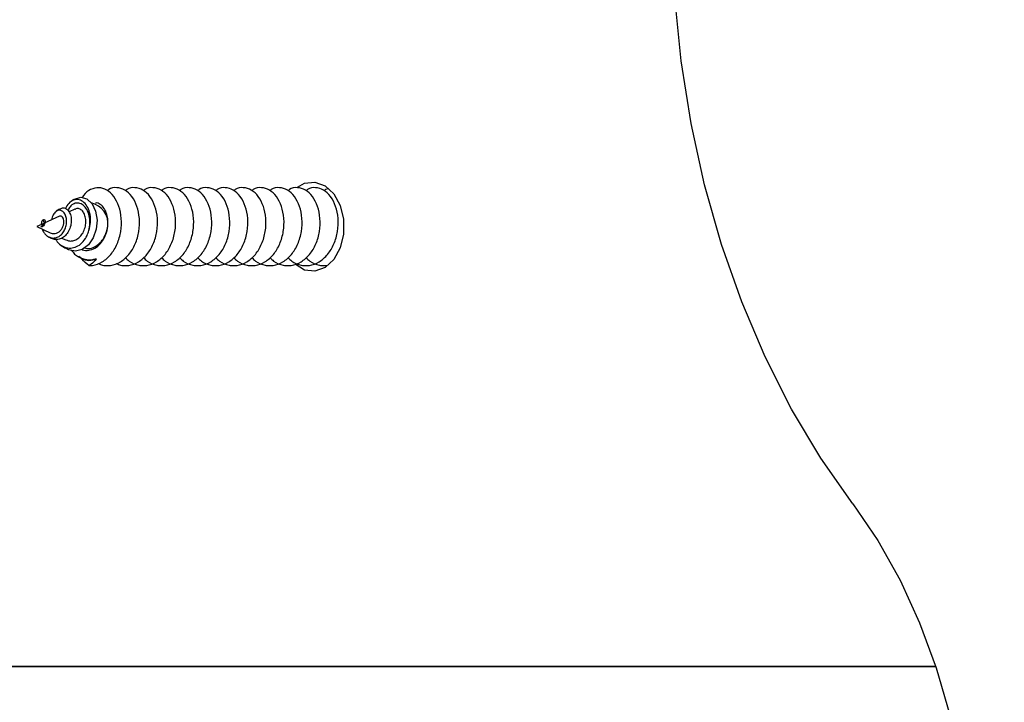
# Model space of a CAD drawing. Units: millimetres. Extents: x 317.5 to 338.3, y 78.9 to 94.9.
# Drawn here: x 328.1 to 328.2, y 85.8 to 85.9 of the extents above; entities that cross this region are included whole.
import ezdxf

# ---------------------------------------------------------------- set-up
doc = ezdxf.new("R2010")
doc.units = ezdxf.units.MM
doc.header["$PDSIZE"] = -1
doc.layers.add('DIASTASEIS', color=253, linetype='Continuous', lineweight=5)
doc.styles.get("Standard").update_dxf_attribs({"font": 'ARIALN.TTF'})
doc.dimstyles.get("Standard").update_dxf_attribs({"dimtxt": 0.18, "dimasz": 0.15, "dimexe": 0.05, "dimexo": 0.0625, "dimgap": 0.09, "dimtad": 0, "dimtih": 1, "dimtoh": 1, "dimrnd": 0.005, "dimzin": 0, "dimdsep": 46, "dimtxsty": 'Standard', "dimblk": 'OBLIQUE', "dimcen": 0.09, "dimadec": 0, "dimazin": 0, "dimtfac": 1, "dimtofl": 0, "dimtmove": 0, "dimatfit": 3, "dimldrblk": 'OBLIQUE', "dimfxl": 1, "dimtolj": 1, "dimtzin": 0, "dimarcsym": 0})

# ---------------------------------------------------------------- blocks, each defined once
blk = doc.blocks.new('_OBLIQUE')
at = {"color": 0, "linetype": 'ByBlock', "ltscale": 2}
blk.add_line((-0.5, -0.5), (0.5, 0.5), dxfattribs=at)
blk = doc.blocks.new('*D20')
at = {"layer": 'Defpoints', "color": 0}
for p in [(324.0599055005728, 88.51614176670212), (330.8992989119988, 83.54366339741), (324.0599055005728, 83.54335607179956)]:
    blk.add_point(p, dxfattribs=at)
at = {"layer": 'DIASTASEIS', "color": 0, "lineweight": -2}
for p, q in [((324.0599055005728, 83.60585607179956), (324.0599055005728, 88.56614176670212)), ((330.8992989119988, 83.60616339741), (330.8992989119988, 88.56614176670212)), ((324.0599055005728, 88.51614176670212), (327.1976922472135, 88.51614176670212)), ((330.8992989119988, 88.51614176670212), (327.7615121653581, 88.51614176670212))]:
    blk.add_line(p, q, dxfattribs=at)
at = {"layer": 'DIASTASEIS', "color": 0, "linetype": 'ByBlock', "lineweight": -2, "xscale": 0.15, "yscale": 0.15, "zscale": 0.15, "rotation": 180}
blk.add_blockref('_OBLIQUE', (324.0599055005728, 88.51614176670212), dxfattribs=at)
at = {"layer": 'DIASTASEIS', "color": 0, "linetype": 'ByBlock', "lineweight": -2, "xscale": 0.15, "yscale": 0.15, "zscale": 0.15}
blk.add_blockref('_OBLIQUE', (330.8992989119988, 88.51614176670212), dxfattribs=at)
at = {"layer": 'DIASTASEIS', "color": 0, "insert": (327.4796022062858, 88.51614176670212), "char_height": 0.18, "attachment_point": 5}
blk.add_mtext('\\A1;\\A1;6.80', dxfattribs=at)
blk = doc.blocks.new('*D22')
at = {"layer": 'Defpoints', "color": 0}
for p in [(325.5605733126809, 86.97977123412693), (329.304592399093, 84.35804561360692), (325.5605733126809, 83.41037093233291)]:
    blk.add_point(p, dxfattribs=at)
at = {"layer": 'DIASTASEIS', "color": 0, "lineweight": -2}
for p, q in [((325.5605733126809, 83.47287093233291), (325.5605733126809, 87.02977123412693)), ((329.304592399093, 84.42054561360692), (329.304592399093, 87.02977123412693)), ((325.5605733126809, 86.97977123412693), (327.151102637606, 86.97977123412693)), ((329.304592399093, 86.97977123412693), (327.7140630741679, 86.97977123412693))]:
    blk.add_line(p, q, dxfattribs=at)
at = {"layer": 'DIASTASEIS', "color": 0, "linetype": 'ByBlock', "lineweight": -2, "xscale": 0.15, "yscale": 0.15, "zscale": 0.15, "rotation": 180}
blk.add_blockref('_OBLIQUE', (325.5605733126809, 86.97977123412693), dxfattribs=at)
at = {"layer": 'DIASTASEIS', "color": 0, "linetype": 'ByBlock', "lineweight": -2, "xscale": 0.15, "yscale": 0.15, "zscale": 0.15}
blk.add_blockref('_OBLIQUE', (329.304592399093, 86.97977123412693), dxfattribs=at)
at = {"layer": 'DIASTASEIS', "color": 0, "insert": (327.4325828558869, 86.97977123412693), "char_height": 0.18, "attachment_point": 5}
blk.add_mtext('\\A1;\\A1;3.70', dxfattribs=at)
blk = doc.blocks.new('KATOPSH_S011D')
at = {"color": 7, "linetype": 'Continuous', "lineweight": 25}
for p, q in [((326.2225397438982, 82.88463722762448), (326.2225397438982, 83.64917965826375)), ((326.2225397438982, 83.64917965826375), (326.2225397438982, 82.88586946424824)), ((326.190408012388, 83.58194544014317), (326.190499803541, 83.5820836633144)), ((326.1906201453188, 83.58228900131566), (326.1904761702993, 83.58210091885907)), ((326.1860076994875, 83.5817101210056), (326.186161479471, 83.581478497356)), ((326.1867612214068, 83.58178641495091), (326.1869725794771, 83.58132528361661)), ((326.186752370117, 83.58058857020718), (326.1869254620054, 83.58032791909558)), ((326.1873159618357, 83.58057617244107), (326.1878605396727, 83.5793881326614)), ((326.1890197010019, 83.5807424694), (326.1891650767305, 83.58105962571484)), ((326.1895930976847, 83.58071818050725), (326.1898122043589, 83.58104815182072)), ((326.1881297142485, 83.57880090770108), (326.1886093826273, 83.57984732684476)), ((326.188877067087, 83.57963975366933), (326.1889747889021, 83.5797869473396)), ((326.1875838251093, 83.57933639582974), (326.1876406283358, 83.57925083336217)), ((326.1878738911131, 83.57935904559476), (326.1881297142485, 83.57880090770108)), ((326.1881297142485, 83.57911910709721), (326.1880469233969, 83.57923333939893)), ((326.1881297142485, 83.57920025882107), (326.1881297142485, 83.5792538135944)), ((326.1881297142485, 83.57911910709721), (326.1881297142485, 83.57920025882107))]:
    blk.add_line(p, q, dxfattribs=at)
at = {"color": 7, "linetype": 'Continuous', "lineweight": 25, "flags": 128}
for points in [[(326.2098118872622, 83.64268650707585), (326.2126816124895, 83.64463075098378), (326.2157957763651, 83.64637680944783), (326.2191271693686, 83.6479093640743), (326.2226465554216, 83.6492150038181), (326.2263231785277, 83.65028228458745), (326.2301247627714, 83.65110184845311), (326.2340180785635, 83.65166651305539), (326.2379689724424, 83.65197139081342), (326.2419429035166, 83.65201373991353), (326.2459050030687, 83.65179323253018), (326.249820610998, 83.65131177601201), (326.2536554248312, 83.65057360228879), (326.2573758573511, 83.64958517846448), (326.260949304817, 83.64835514721257), (326.2643445045927, 83.64689429697377), (326.2675316841581, 83.64521541294438), (326.2704829783419, 83.64333318766934)], [(326.2098118872622, 83.64268650707585), (326.2062463970163, 83.64018156227452), (326.2024087817648, 83.6378864258228), (326.1983237476328, 83.63581584987027), (326.1940174312571, 83.6339830964504), (326.1895174891928, 83.63239990767819), (326.184852770088, 83.63107650575024), (326.1800532550791, 83.63002132472378), (326.1751496703604, 83.629241129726), (326.170173546789, 83.62874095734936), (326.1651567430475, 83.62852399644238), (326.1601315052488, 83.62859167751652)], [(326.1850372762659, 83.59920861420018), (326.1847368092516, 83.59976010617596), (326.1846416802385, 83.6005720406471), (326.184924504278, 83.60136180219037), (326.1855546743849, 83.60204385814053), (326.1864639134386, 83.60254423913342), (326.1875536353567, 83.60280879434926), (326.1887057931402, 83.60280879434926), (326.1897955448607, 83.60254423913342), (326.1907047541121, 83.60204385814053), (326.1913349242189, 83.60136180219037), (326.1916177780607, 83.6005720406471), (326.1915226192453, 83.59976010617596), (326.1910756738165, 83.59903137978894)], [(326.1860165209749, 83.5817173033653), (326.1859769434908, 83.58175866898877), (326.1858336241224, 83.58224593695981), (326.1859634132364, 83.58272033032758), (326.1863442571142, 83.58312722143513), (326.1869133622625, 83.58340396580083), (326.1876116306761, 83.58352037367207), (326.1883348138311, 83.5834595769344), (326.189012220619, 83.58322333392483), (326.189555874584, 83.5828441589771), (326.189910671232, 83.5823578744827), (326.1900419504622, 83.5818212836681), (326.1899420828798, 83.5812925308643), (326.1897698850611, 83.58098711666447), (326.1897698850611, 83.58098711666447)]]:
    blk.add_lwpolyline(points, dxfattribs=at)
at = {"color": 7, "linetype": 'Continuous', "lineweight": 25}
for centre, radius, start, end in [((326.1878940846575, 83.58272271386609), 0.0016459489461082, 81.7694135270112, 168.7601527817247), ((326.189407170973, 83.58289985416276), 0.001358104548358956, 333.2702136477395, 25.31988783579504)]:
    blk.add_arc(centre, radius, start, end, dxfattribs=at)
for points, knots in [([(326.1905421824434, 83.59845902618748), (326.1906427025742, 83.59855482371223), (326.190961502793, 83.59885864615678), (326.191135102226, 83.59935985417447), (326.1911887592242, 83.5998315332064), (326.191156834917, 83.6003065463246), (326.1909344837957, 83.60091789368182), (326.1903411278819, 83.60159284264434), (326.1895002844923, 83.60209416762537), (326.1885108363761, 83.60238047398845), (326.187475758739, 83.60242095591299), (326.1865158976999, 83.60222789628052), (326.1857343866307, 83.6018227268146), (326.1852124064625, 83.601264428314), (326.1850403314922, 83.60062729155159), (326.1850901597038, 83.60013637068694), (326.1852839261021, 83.59991719334023), (326.185313961027, 83.59988321956975)], [0, 0, 0, 0, 0.03683281214723675, 0.1168154924648401, 0.1520866134090895, 0.1809684416708527, 0.2609730355085068, 0.341897940530457, 0.4218817261791308, 0.5027970196772011, 0.5828154808882806, 0.6636568080491505, 0.7437716291782445, 0.8244710069731075, 0.9047409682791602, 0.9852342930137001, 1, 1, 1, 1]), ([(326.1851765723208, 83.60162149962765), (326.185181456701, 83.60154502939606), (326.1851889176671, 83.60142821993834), (326.1852818630657, 83.60133100246328), (326.185313961027, 83.60129742917401)], [0, 0, 0, 0, 0.6546578766466691, 1, 1, 1, 1]), ([(326.1905421824434, 83.59987323579175), (326.1906427870928, 83.59996903719151), (326.1909618553633, 83.60027287192584), (326.1911324833422, 83.60077394370718), (326.1911901788145, 83.60122846346106), (326.1911717248228, 83.60142180535736), (326.1911643357256, 83.6014992206989)], [0, 0, 0, 0, 0.2097056384408881, 0.6650827346334958, 0.8658969680559228, 1, 1, 1, 1]), ([(326.1905421824434, 83.5970447867809), (326.1906427023266, 83.59714059464768), (326.190961492961, 83.59744444150552), (326.1911351003807, 83.59794565197144), (326.1911887600691, 83.59841729692205), (326.1911568312744, 83.59889237167364), (326.1909345237599, 83.5995036105946), (326.1903411001304, 83.60017866617785), (326.1895002795794, 83.60067995186775), (326.1885108374094, 83.60096627869167), (326.1874757689546, 83.60100669544529), (326.1865158935358, 83.60081369954567), (326.185734387372, 83.600408513549), (326.1852124062638, 83.59985021969091), (326.1850403315478, 83.59921308167283), (326.1850901597019, 83.59872216109234), (326.1852839261018, 83.59850298373728), (326.185313961027, 83.59846900996548)], [0, 0, 0, 0, 0.03683414649233235, 0.1168165000212156, 0.1520856561006651, 0.1809691906074199, 0.2609791272841907, 0.341898995886261, 0.4218824547416986, 0.5027986049543506, 0.5828176215327008, 0.6636581822611775, 0.7437726760616578, 0.8244717241395585, 0.9047413574831346, 0.9852343533425921, 1, 1, 1, 1]), ([(326.1905421824434, 83.59563057717664), (326.1906427034962, 83.59572639071708), (326.1909615352325, 83.59603029120974), (326.1911350958817, 83.59653138003553), (326.191188759712, 83.59700308771387), (326.1911568371554, 83.5974781319252), (326.1909344799722, 83.59808947201778), (326.190341149947, 83.59876440988764), (326.1895002514293, 83.59926575967741), (326.1885108427924, 83.59955206652718), (326.1874757624502, 83.5995924825988), (326.1865159342763, 83.5993995096464), (326.1857343211173, 83.59899425313326), (326.1852124601959, 83.59843607417208), (326.1850402891355, 83.59779885703428), (326.185090233118, 83.59730785803858), (326.1852839262074, 83.59708877261671), (326.185313961027, 83.59705480036122)], [0, 0, 0, 0, 0.03682969113508543, 0.1168160703775061, 0.1520871258183233, 0.1809707246952701, 0.2609751699531415, 0.3418999246861617, 0.4218803842204146, 0.5027967147637711, 0.582815909673463, 0.6636566505641845, 0.743766311720334, 0.8244719600061529, 0.9047345923442004, 0.9852277675913157, 1, 1, 1, 1]), ([(326.1905421824434, 83.59421636757237), (326.1906427021081, 83.59431217629391), (326.190961487304, 83.59461602133923), (326.1911351060925, 83.59511720045494), (326.191188758709, 83.59558887666817), (326.1911568374825, 83.59606392275346), (326.1909344874207, 83.5966752661438), (326.1903411339512, 83.59735016216588), (326.189500260258, 83.59785155871386), (326.1885108486043, 83.59813785216609), (326.1874757597656, 83.59817827759333), (326.1865158947969, 83.5979852799551), (326.1857343875751, 83.59758009374674), (326.1852124010298, 83.59702179990275), (326.1850403386634, 83.59638464411525), (326.1850901452661, 83.5958936802506), (326.185283926087, 83.59567455408343), (326.185313961027, 83.59564059075696)], [0, 0, 0, 0, 0.0368343406628717, 0.1168153768353829, 0.1520865396011961, 0.1809702263669825, 0.2609749150674346, 0.3418983891336104, 0.4218802289179236, 0.5027968056786031, 0.5828152640482848, 0.6636562509263203, 0.7437711670489108, 0.824470640530389, 0.9047421470837644, 0.985235567260599, 1, 1, 1, 1]), ([(326.1905421824434, 83.59280215796811), (326.1906427021088, 83.59289796668777), (326.1909614873073, 83.59320181172724), (326.1911351060673, 83.5937029909078), (326.1911887587439, 83.59417466698461), (326.1911568372984, 83.59464971356773), (326.1909344895864, 83.59526105161758), (326.1903411210246, 83.59593597623423), (326.1895002719468, 83.59643729186543), (326.1885108435976, 83.59672365757969), (326.1874757680716, 83.59676406447558), (326.1865158936243, 83.59657107149577), (326.1857343878907, 83.59616588383427), (326.1852124009452, 83.59560759038108), (326.1850403386871, 83.59497043448785), (326.1850901452653, 83.59447947064713), (326.1852839260869, 83.59426034447928), (326.185313961027, 83.5942263811527)], [0, 0, 0, 0, 0.03683420555494926, 0.1168149483579732, 0.1520859817495819, 0.1809695625703495, 0.2609739578145572, 0.3418971350543948, 0.4218807221612741, 0.5027976493901152, 0.5828167942769229, 0.6636574846311823, 0.7437721068932155, 0.824471284369987, 0.9047424964884333, 0.9852356214163622, 1, 1, 1, 1]), ([(326.1905421824434, 83.59138794836385), (326.1906427025374, 83.59148374353482), (326.1909615026398, 83.59178755851441), (326.1911351100833, 83.59228886868625), (326.1911887593764, 83.59276037932848), (326.1911568252544, 83.59323562229777), (326.1909345296154, 83.59384674694338), (326.1903410921988, 83.5945218049268), (326.1895002753518, 83.59502307437988), (326.1885108425504, 83.59530945071084), (326.187475768878, 83.59534985177017), (326.186515887812, 83.59515687089869), (326.1857343902445, 83.59475163521672), (326.1852124304111, 83.59419338005104), (326.1850403014611, 83.59355621707239), (326.1850902185305, 83.59306516719546), (326.1852839261696, 83.59284613330489), (326.185313961027, 83.59281217154843)], [0, 0, 0, 0, 0.03683271922885104, 0.1168151977736028, 0.1520921160834958, 0.1809697990431997, 0.2609798607789528, 0.3418983288693329, 0.4218819127423667, 0.5027988366996262, 0.5828179783511508, 0.663658665436911, 0.7437741937948963, 0.82447336800889, 0.9047359469267464, 0.9852290686002286, 1, 1, 1, 1]), ([(326.1905421824434, 83.58997373875958), (326.1906427025787, 83.59006953629417), (326.1909615028119, 83.59037335877004), (326.191135102086, 83.59087456644086), (326.1911887594185, 83.59134624620278), (326.1911568335013, 83.59182126245601), (326.1909344922828, 83.59243263892121), (326.1903411419892, 83.59310753927839), (326.1895002452281, 83.59360888446385), (326.1885108599575, 83.59389523773906), (326.1874757276407, 83.59393563597656), (326.186515953174, 83.5937426869382), (326.1857343228303, 83.59333737789656), (326.1852124588378, 83.59277920475633), (326.1850402947894, 83.59214200260995), (326.1850902187666, 83.59165095776304), (326.1852839262012, 83.5914319237237), (326.185313961027, 83.59139796194417)], [0, 0, 0, 0, 0.03683274215051448, 0.1168152704698007, 0.1520863243851509, 0.1809680977601651, 0.2609742996013082, 0.3418975239292577, 0.4218779800043692, 0.5027949543176855, 0.5828131657421131, 0.663657046896234, 0.7437676139801978, 0.8244732587755109, 0.9047358876422132, 0.9852290594080123, 1, 1, 1, 1]), ([(326.1905421824434, 83.58855952915532), (326.1906427025742, 83.58865532668007), (326.190961502793, 83.58895914912462), (326.191135102226, 83.5894603571423), (326.1911887592242, 83.58993203617423), (326.191156834917, 83.59040704929244), (326.1909344837957, 83.59101839664966), (326.1903411278819, 83.59169334561217), (326.1895002844923, 83.5921946705932), (326.1885108363761, 83.59248097695628), (326.187475758739, 83.59252145888082), (326.1865158976999, 83.59232839924836), (326.1857343866307, 83.59192322978244), (326.1852124064625, 83.59136493128183), (326.1850403314922, 83.59072779451942), (326.1850901597038, 83.59023687365477), (326.1852839261021, 83.59001769630807), (326.185313961027, 83.58998372253758)], [0, 0, 0, 0, 0.03683281214723675, 0.1168154924648401, 0.1520866134090895, 0.1809684416708527, 0.2609730355085068, 0.341897940530457, 0.4218817261791308, 0.5027970196772011, 0.5828154808882806, 0.6636568080491505, 0.7437716291782445, 0.8244710069731075, 0.9047409682791602, 0.9852342930137001, 1, 1, 1, 1]), ([(326.1905421824434, 83.58714531955106), (326.1906427026051, 83.58724111658809), (326.1909615029221, 83.58754493748599), (326.1911350991892, 83.58804615664879), (326.1911887602287, 83.58851779966467), (326.1911568311531, 83.58899287479268), (326.1909345238045, 83.58960411377036), (326.1903411001203, 83.59027916816815), (326.1895002795753, 83.59078045850426), (326.1885108370349, 83.59106676795211), (326.1874757661402, 83.59110724962882), (326.1865158967684, 83.59091418975937), (326.1857343868815, 83.59050902014714), (326.1852124063952, 83.58995072168587), (326.1850403315111, 83.58931358491283), (326.1850901597032, 83.58882266405057), (326.185283926102, 83.5886034867038), (326.185313961027, 83.58856951293332)], [0, 0, 0, 0, 0.03683269668497483, 0.1168151262755594, 0.1520843158953075, 0.1809678778697558, 0.2609778906344591, 0.3418978361897899, 0.42188137110798, 0.5027975982703563, 0.5828167886642934, 0.6636578624064873, 0.7437724323943319, 0.8244715572154968, 0.9047412668939719, 0.9852343393007421, 1, 1, 1, 1]), ([(326.1905421824434, 83.58573108014447), (326.1906427034962, 83.58582689368491), (326.1909615352325, 83.58613079417758), (326.1911350958817, 83.58663188300336), (326.191188759712, 83.5871035906817), (326.1911568371554, 83.58757863489303), (326.1909344799722, 83.58818997498561), (326.190341149947, 83.58886491285547), (326.1895002514293, 83.58936626264524), (326.1885108427924, 83.58965256949502), (326.1874757624502, 83.58969298556663), (326.1865159342763, 83.58950001261424), (326.1857343211173, 83.58909475610109), (326.1852124601959, 83.58853657713992), (326.1850402891355, 83.58789936000211), (326.185090233118, 83.58740836100641), (326.1852839262074, 83.58718927558455), (326.185313961027, 83.58715530332906)], [0, 0, 0, 0, 0.03682969113508543, 0.1168160703775061, 0.1520871258183233, 0.1809707246952701, 0.2609751699531415, 0.3418999246861617, 0.4218803842204146, 0.5027967147637711, 0.582815909673463, 0.6636566505641845, 0.743766311720334, 0.8244719600061529, 0.9047345923442004, 0.9852277675913157, 1, 1, 1, 1]), ([(326.1909997076967, 83.58502428826672), (326.191056006815, 83.58513603297042), (326.1911672591938, 83.58535685106615), (326.1911855189455, 83.58569026675697), (326.1911592985832, 83.58616375259699), (326.1909335648032, 83.58677601549415), (326.1903413932721, 83.58745063674003), (326.1895001849162, 83.5879520712631), (326.1885108674036, 83.58823835293232), (326.1874757546543, 83.58827878120515), (326.186515896305, 83.58808578256306), (326.1857343866265, 83.58768059750805), (326.1852124064636, 83.58712230339673), (326.1850403314919, 83.58648516544714), (326.1850901597039, 83.58599424485114), (326.1852839261021, 83.58577506749653), (326.185313961027, 83.58574109372479)], [0, 0, 0, 0, 0.03930621921192249, 0.07767280410419392, 0.1090913435966151, 0.1961173002169277, 0.2841443363673017, 0.3711442021805798, 0.459162074800579, 0.5462030095260066, 0.6341386584419361, 0.7212845161207141, 0.8090662323245732, 0.8963808455917799, 0.9839384251076191, 0.9999999999999999, 0.9999999999999999, 0.9999999999999999, 0.9999999999999999]), ([(326.1909997076967, 83.58361004886014), (326.1910560067603, 83.58372180460908), (326.1911672563863, 83.58394263928189), (326.1911855196049, 83.58427605652874), (326.1911592973771, 83.58474954293457), (326.1909335764479, 83.58536180806273), (326.1903413557604, 83.58603640438578), (326.1895002202098, 83.58653785820793), (326.1885108544237, 83.58682414394453), (326.1874757644028, 83.58686457195229), (326.1865158946015, 83.58667157326262), (326.1857343876276, 83.58626638712543), (326.1852124010157, 83.58570809326228), (326.1850403386674, 83.58507093747995), (326.185090145266, 83.58457997361411), (326.1852839260869, 83.584360847447), (326.185313961027, 83.58432688412053)], [0, 0, 0, 0, 0.03930786859860261, 0.0776742170779074, 0.1090925629708683, 0.1961179833416128, 0.2841428161715691, 0.3711468389217709, 0.4591641691800654, 0.5462056335924361, 0.6341407406533193, 0.7212860613437049, 0.8090672366410433, 0.8963828891993039, 0.9839399291897414, 1, 1, 1, 1]), ([(326.191179624317, 83.58288230594975), (326.1911761782779, 83.582977376513), (326.1911631844575, 83.58333585469258), (326.1909321650917, 83.58394735029545), (326.1903417223047, 83.58462228191947), (326.1895000980079, 83.58512358180418), (326.1885109164691, 83.58540996216193), (326.187475650107, 83.58545031675915), (326.1865162956695, 83.58525751927017), (326.1857329051666, 83.58485160302975), (326.1852179640384, 83.58429604550965), (326.1850197731851, 83.58364866657554), (326.185185763982, 83.58301201591509), (326.1854965017895, 83.58255559371572), (326.1858071883838, 83.5823899666981), (326.18586464834, 83.5823593347965)], [0, 0, 0, 0, 0.03098877268689066, 0.1168479331760866, 0.2036819086485396, 0.2895126556230438, 0.3763449740792348, 0.4622138782672675, 0.548964386590542, 0.6349357479792479, 0.7215357466155177, 0.8076658844392406, 0.8940434187406748, 0.9804038518724263, 1, 1, 1, 1]), ([(326.1881297142485, 83.58435170945508), (326.1879614533956, 83.58436257378646), (326.1876239355798, 83.58438436676649), (326.1871232539545, 83.58429184228443), (326.1866720617045, 83.58408944912078), (326.1863773288659, 83.58378300139607), (326.1862502037441, 83.58353098868055), (326.1862838658554, 83.583405232695), (326.186285904167, 83.58339761790616)], [0, 0, 0, 0, 0.1737929224533212, 0.3486147050883278, 0.5604934656865539, 0.774017332993891, 0.9863162752284953, 1, 1, 1, 1]), ([(326.1897851140478, 83.58252995309216), (326.1898048801849, 83.58259408807392), (326.1898731865498, 83.58281572103319), (326.1897855632559, 83.58320978411241), (326.1895279855879, 83.58366010779288), (326.189089939002, 83.58402737291705), (326.1885969657371, 83.58426013443427), (326.1882629900625, 83.58432558918425), (326.1881297142485, 83.58435170945508)], [0, 0, 0, 0, 0.07874682458219091, 0.2721274925258547, 0.4659150829461103, 0.6657430234058216, 0.8666119299705943, 1, 1, 1, 1]), ([(326.1899198503473, 83.58232029375417), (326.1899243708084, 83.58232927361418), (326.1900091692493, 83.58249772504242), (326.1899897028916, 83.58286568290403), (326.1898344663462, 83.58336181959994), (326.1894782373952, 83.58379358958287), (326.1889969995954, 83.5841130301633), (326.1885283329063, 83.58428991430124), (326.188232498415, 83.5843357755211), (326.1881297142485, 83.58435170945508)], [0, 0, 0, 0, 0.01042738865505692, 0.1956053338855765, 0.3787515998784171, 0.564070594169026, 0.7348408142678219, 0.9078736025974732, 1, 1, 1, 1]), ([(326.188436767576, 83.58288224634511), (326.1882212718526, 83.58293304578412), (326.1877931278765, 83.58303397341946), (326.1871548733039, 83.5829894764989), (326.1866052347681, 83.5828045138485), (326.1861988788615, 83.58250090128753), (326.1859907309705, 83.58210693556005), (326.1860175918082, 83.58168762394611), (326.1862541007899, 83.58129795631898), (326.1865651270649, 83.58111930229718), (326.1867091269472, 83.58103658851964)], [0, 0, 0, 0, 0.1212976458519263, 0.2409925151889252, 0.3636059042650045, 0.4897956931743486, 0.618037553775494, 0.7506365132081838, 0.8845489412099622, 1, 1, 1, 1]), ([(326.188436767576, 83.58288224634511), (326.1882473341136, 83.58291512406619), (326.1878502652662, 83.58298403860034), (326.1872671178575, 83.58292103308459), (326.186764090455, 83.5827294348663), (326.1864141893957, 83.58243978063099), (326.1862518900238, 83.58208252874552), (326.1863034043627, 83.58172112232712), (326.1865123076228, 83.5814128243696), (326.1867616250468, 83.58128471573805), (326.1868629367331, 83.58123265799863)], [0, 0, 0, 0, 0.1207573743569808, 0.2531178538885311, 0.3838890630155312, 0.5162207809266356, 0.6470789112050812, 0.7792400138089209, 0.9102928062482243, 1, 1, 1, 1]), ([(326.1891388208845, 83.58028324541432), (326.189166234153, 83.5802979507039), (326.1893481484896, 83.58039553494469), (326.1895895589623, 83.58067870502232), (326.1898009905842, 83.58110130566196), (326.189827018883, 83.58157484387534), (326.1896621270896, 83.58203605057038), (326.1893171617148, 83.58244801606345), (326.1888805363889, 83.58273156236744), (326.1885635540593, 83.5828391953441), (326.188436767576, 83.58288224634511)], [0, 0, 0, 0, 0.02422905491277479, 0.1607839085679418, 0.3014761696077174, 0.4453484113970029, 0.5925620582828937, 0.7437963576360804, 0.8975237551379562, 1, 1, 1, 1]), ([(326.1899835379103, 83.58151205477101), (326.1900844176211, 83.58159276637555), (326.1903923086693, 83.58183910312972), (326.1906659586915, 83.58238373266512), (326.1907619619116, 83.58298370744707), (326.1906696238694, 83.58334460248501), (326.1906348080614, 83.58348067697865)], [0, 0, 0, 0, 0.1568040229982812, 0.4785754699298187, 0.8033982974956837, 1, 1, 1, 1]), ([(326.191179624317, 83.58288230594975), (326.19102723551, 83.58268180113659), (326.1908661771903, 83.58246988945542), (326.1906327123585, 83.58229824088461), (326.1906201453188, 83.58228900131566)], [0, 0, 0, 0, 0.9461715940315005, 1, 1, 1, 1]), ([(326.1906348080614, 83.58348067697865), (326.1907322522771, 83.58340087526581), (326.1909533267675, 83.58321982682845), (326.1910984614465, 83.58300335968376), (326.191179624317, 83.58288230594975)], [0, 0, 0, 0, 0.4407754851931932, 1, 1, 1, 1]), ([(326.1891525001505, 83.58106487092358), (326.1891842324688, 83.58113283136147), (326.1892661847745, 83.58130834688815), (326.189256506898, 83.58161928392003), (326.1891297789781, 83.58195526857976), (326.1888755759883, 83.58225341135712), (326.1885203313572, 83.58248242835306), (326.1881029132499, 83.58261997056634), (326.1876655100521, 83.58265645079764), (326.1872627893792, 83.58258656481475), (326.1869378568093, 83.5824277292963), (326.1867447505725, 83.58219671638649), (326.1866846286095, 83.58197115527294), (326.1867542622842, 83.58184062668683), (326.1867789537886, 83.58179434236867)], [0, 0, 0, 0, 0.05094576693046831, 0.1315732122374753, 0.2135313751894249, 0.2985326089027435, 0.3841140981969695, 0.4734931846470309, 0.5630538579191422, 0.6565378656970168, 0.7504457956605841, 0.8477545022347199, 0.9460150510888475, 0.9999999999999999, 0.9999999999999999, 0.9999999999999999, 0.9999999999999999]), ([(326.186766973255, 83.58059712347371), (326.1867252935869, 83.58066365944423), (326.1866272398688, 83.58082018898496), (326.1866888396499, 83.58107985624197), (326.1869066095819, 83.58132105878003), (326.1872669818117, 83.58147323113919), (326.1877054167736, 83.58151838584253), (326.1881663405817, 83.58144324052365), (326.1885826938007, 83.58125436607112), (326.1889104418326, 83.58097691640326), (326.1891089007133, 83.58063650975085), (326.1891602953709, 83.5802798906209), (326.189104563869, 83.57998515219613), (326.188996740223, 83.57984101896723), (326.1889625103453, 83.57979526218755)], [0, 0, 0, 0, 0.07664177281197243, 0.1803039981831557, 0.2804117091678359, 0.376930525931951, 0.4714964200771292, 0.5609152339988122, 0.649465637377775, 0.7323338591680002, 0.8136819752088503, 0.8913202020592775, 0.9654983267514392, 1, 1, 1, 1]), ([(326.1883253366926, 83.57922767695767), (326.1883515609269, 83.5792355414659), (326.1884642793633, 83.57926934512467), (326.1886538132323, 83.57938930737437), (326.1888582957853, 83.57958861555205), (326.1889929035858, 83.57983779842927), (326.1890387132603, 83.58012049082687), (326.1889772088402, 83.58040753496881), (326.1888118991025, 83.58068000564698), (326.1885483620873, 83.58090406782095), (326.1882164736801, 83.58106540601797), (326.1878447610475, 83.58113991542844), (326.1874802075769, 83.58112828996038), (326.1871612494323, 83.58102671280467), (326.186933537491, 83.58085522350582), (326.186826406346, 83.58063246700557), (326.1868619674071, 83.58039128624911), (326.1870489709282, 83.58017084941334), (326.1873070759419, 83.58001484325264), (326.1875219551933, 83.57997890659762), (326.1875953884104, 83.57996662554127)], [0, 0, 0, 0, 0.01353919120179006, 0.05819489125767367, 0.1033128597307288, 0.1515926905371298, 0.2010230983462178, 0.2530127022483764, 0.3068205906763275, 0.3626039331697808, 0.4208335587813664, 0.4804518040146717, 0.5431541683050509, 0.6066435689526406, 0.6738583467748783, 0.7412643869873828, 0.8129752825438364, 0.8847973888977496, 0.9606304550911284, 1, 1, 1, 1]), ([(326.188604733465, 83.57984902557713), (326.1886268854254, 83.57990217464312), (326.1886781202715, 83.58002510210282), (326.1886742476147, 83.58023247864476), (326.1886019291858, 83.58045053914465), (326.1884538492018, 83.58064287185591), (326.1882484272633, 83.58079833709651), (326.1880061884013, 83.58089339890758), (326.1877594259599, 83.58093104225192), (326.1875366691568, 83.58090142953121), (326.1873733520268, 83.58082280266588), (326.1872845863734, 83.58070408786888), (326.1873067560697, 83.58061937607216), (326.1873178989866, 83.58057679828984)], [0, 0, 0, 0, 0.06203129054253145, 0.1434709872947654, 0.2246025075979252, 0.3127023987129417, 0.4008487878592052, 0.494127809525934, 0.5894456722865778, 0.6880496679257136, 0.7907362278931994, 0.8948199934665503, 1, 1, 1, 1]), ([(326.1875920803526, 83.57934190925938), (326.1875822946641, 83.57935330508043), (326.1875523744279, 83.57938814837816), (326.1876025512601, 83.57943753948707), (326.1877216887705, 83.57946253319825), (326.1878883980406, 83.57942827882103), (326.1880343380573, 83.57934891534781), (326.1881073555514, 83.57927610795595), (326.1881297142485, 83.5792538135944)], [0, 0, 0, 0, 0.1082377166583808, 0.330942277945436, 0.5337361252428628, 0.7257929266922876, 0.9160350141736807, 1, 1, 1, 1]), ([(326.1881297142485, 83.57920025882107), (326.1880851828473, 83.57923829155301), (326.1879967863397, 83.57931378795753), (326.1878509111635, 83.5793597248922), (326.1877290149297, 83.57936941967081), (326.1876444615749, 83.57933731103215), (326.1876161391129, 83.57928563920645), (326.1876557939634, 83.57922085565004), (326.1877678863103, 83.57917280627807), (326.1878818808684, 83.57914680276106), (326.1879582523485, 83.57915520302988), (326.1879668743589, 83.57915615138394)], [0, 0, 0, 0, 0.11159929844971, 0.2215288083356533, 0.3315209616001019, 0.448989322648259, 0.57394470969844, 0.7016826088164201, 0.8424844165874883, 0.9822171706394807, 0.9999999999999999, 0.9999999999999999, 0.9999999999999999, 0.9999999999999999])]:
    blk.add_open_spline(points, degree=3, knots=knots, dxfattribs=at)
blk = doc.blocks.new('-s011d')
blk.add_blockref('KATOPSH_S011D', (-0.09729676254283959, -11.2943168888377))

msp = doc.modelspace()

# ---------------------------------------------------------------- block references
at = {"rotation": 270}
msp.add_blockref('-s011d', (255.8521462808648, 411.9572186364265), dxfattribs=at)

# ---------------------------------------------------------------- dimensions: what is measured, and where the dimension line sits
at = {"layer": 'DIASTASEIS'}
for base, p1, p2, picture, middle in [((324.0599055005728, 88.51614176670212), (330.8992989119988, 83.54366339741), (324.0599055005728, 83.54335607179956), '*D20', (327.4796022062858, 88.51614176670212)), ((325.5605733126809, 86.97977123412693), (329.304592399093, 84.35804561360692), (325.5605733126809, 83.41037093233291), '*D22', (327.4325828558869, 86.97977123412693))]:
    dim = msp.add_linear_dim(base=base, p1=p1, p2=p2, text='\\A1;<>0', dimstyle='Standard', override={"dimdec": 1, "dimtxsty": 'Standard'}, dxfattribs=at)
    dim.commit()
    dim.dimension.update_dxf_attribs({"geometry": picture, "text_midpoint": middle})

doc.saveas('drawing.dxf')
